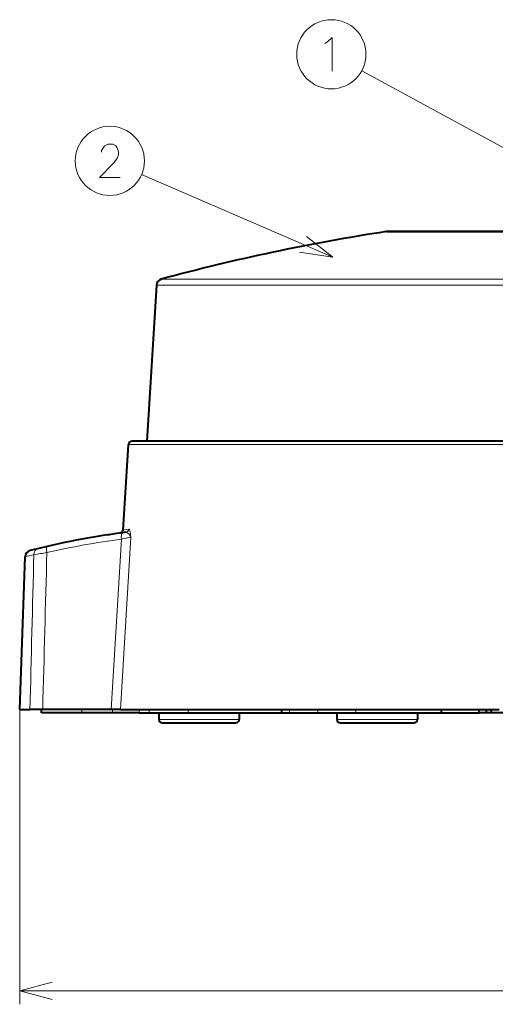
# Model space of a CAD drawing. Extents: x 4 to 590, y 2 to 418.
# Drawn here: x 107 to 142, y 96 to 170 of the extents above; entities that cross this region are included whole.
import ezdxf

# ---------------------------------------------------------------- set-up
doc = ezdxf.new("R2010")
doc.units = 0

msp = doc.modelspace()

# ---------------------------------------------------------------- linework, layer by layer
at = {"color": 7, "lineweight": 13, "ltscale": 0.40835}
msp.add_line((146.561005, 158.094376), (132.206528, 165.888535), dxfattribs=at)
at = {"color": 7, "lineweight": 13, "ltscale": 0.388065}
msp.add_line((130.036331, 151.982452), (115.788734, 158.143356), dxfattribs=at)
at = {"color": 7, "lineweight": 40, "ltscale": 0.000945}
msp.add_line((134.058685, 153.892563), (134.020981, 153.889709), dxfattribs=at)
at = {"color": 7, "lineweight": 13, "ltscale": 0.267439}
msp.add_line((134.020981, 153.889709), (144.718536, 153.889709), dxfattribs=at)
at = {"color": 7, "lineweight": 40, "ltscale": 0.363115}
msp.add_line((134.058685, 153.892563), (148.583282, 153.892563), dxfattribs=at)
at = {"color": 7, "lineweight": 40, "ltscale": 0.266948}
msp.add_line((144.736618, 153.892563), (134.058685, 153.892563), dxfattribs=at)
at = {"color": 7, "lineweight": 40, "ltscale": 0.29161}
msp.add_line((116.889626, 149.889908), (116.177528, 138.247253), dxfattribs=at)
at = {"color": 7, "lineweight": 13, "ltscale": 0.490392}
msp.add_line((136.505325, 149.889908), (116.889626, 149.889908), dxfattribs=at)
at = {"color": 7, "lineweight": 13, "ltscale": 0.485606}
msp.add_line((136.681641, 150.341843), (117.257401, 150.341843), dxfattribs=at)
at = {"color": 7, "lineweight": 13}
for p, q in [((136.505325, 149.889908), (192.251373, 149.889908)), ((136.681641, 150.341843), (191.883591, 150.341843)), ((114.805847, 138.012848), (152.591492, 138.012848)), ((106.696686, 118.247253), (106.696686, 96.247253)), ((106.696686, 97.247253), (202.444305, 97.247253))]:
    msp.add_line(p, q, dxfattribs=at)
at = {"color": 7, "lineweight": 40}
for p, q in [((152.603897, 138.247253), (115.055359, 138.247253)), ((114.208199, 118.247253), (142.456039, 118.247253))]:
    msp.add_line(p, q, dxfattribs=at)
at = {"color": 7, "lineweight": 40, "ltscale": 0.159879}
msp.add_line((114.406929, 131.630157), (114.805847, 138.012848), dxfattribs=at)
at = {"color": 7, "lineweight": 13, "ltscale": 0.000198}
msp.add_line((114.433548, 131.639954), (114.441284, 131.641617), dxfattribs=at)
at = {"color": 7, "lineweight": 13, "ltscale": 0.009775}
msp.add_line((114.441284, 131.641617), (114.828918, 131.692902), dxfattribs=at)
at = {"color": 7, "lineweight": 13, "ltscale": 1.3e-05}
msp.add_line((112.403046, 131.135223), (112.403564, 131.135162), dxfattribs=at)
at = {"color": 7, "lineweight": 40, "ltscale": 0.004183}
msp.add_line((113.235962, 131.26767), (113.401413, 131.292557), dxfattribs=at)
at = {"color": 7, "lineweight": 13, "ltscale": 0.318133}
msp.add_line((114.281746, 130.949524), (113.516205, 118.247253), dxfattribs=at)
at = {"color": 7, "lineweight": 13, "ltscale": 0.321702}
msp.add_line((114.982681, 131.091995), (114.208199, 118.247253), dxfattribs=at)
at = {"color": 7, "lineweight": 40, "ltscale": 0.000513}
msp.add_line((114.245575, 131.413162), (114.22538, 131.40947), dxfattribs=at)
at = {"color": 7, "lineweight": 40, "ltscale": 3.7e-05}
msp.add_line((114.238785, 131.411545), (114.240234, 131.41188), dxfattribs=at)
at = {"color": 7, "lineweight": 40, "ltscale": 0.006344}
msp.add_line((114.613792, 131.460541), (114.362167, 131.42775), dxfattribs=at)
at = {"color": 7, "lineweight": 13, "ltscale": 5.6e-05}
msp.add_line((109.944275, 130.67363), (109.946503, 130.673706), dxfattribs=at)
at = {"color": 7, "lineweight": 40, "ltscale": 0.284833}
msp.add_line((106.696686, 118.247253), (107.094307, 129.633652), dxfattribs=at)
at = {"color": 7, "lineweight": 40, "ltscale": 0.019097}
msp.add_line((106.696686, 118.247253), (107.460556, 118.247253), dxfattribs=at)
at = {"color": 7, "lineweight": 40, "ltscale": 0.023863}
msp.add_line((108.41507, 118.247253), (107.460556, 118.247253), dxfattribs=at)
at = {"color": 7, "lineweight": 40, "ltscale": 0.00625}
for p, q in [((108.320496, 117.997253), (108.320496, 118.247253)), ((126.230766, 118.247253), (126.230766, 117.997253)), ((138.130264, 118.247253), (138.130264, 117.997253))]:
    msp.add_line(p, q, dxfattribs=at)
at = {"color": 7, "lineweight": 40, "ltscale": 0.075}
msp.add_line((111.320496, 117.997253), (108.320496, 117.997253), dxfattribs=at)
at = {"color": 7, "lineweight": 40, "ltscale": 0.127528}
msp.add_line((113.516205, 118.247253), (108.41507, 118.247253), dxfattribs=at)
at = {"color": 7, "lineweight": 13, "ltscale": 0.00625}
for p, q in [((111.320496, 117.997253), (111.320496, 118.247253)), ((113.624649, 118.247253), (113.624649, 117.997253)), ((115.609901, 118.247253), (115.609901, 117.997253)), ((116.350494, 118.247253), (116.350494, 117.997253)), ((119.271774, 118.247253), (119.271774, 117.997253)), ((126.816559, 118.247253), (126.816559, 117.997253)), ((128.937866, 118.247253), (128.937866, 117.997253)), ((131.766296, 118.247253), (131.766296, 117.997253))]:
    msp.add_line(p, q, dxfattribs=at)
at = {"color": 7, "lineweight": 40, "ltscale": 0.057604}
msp.add_line((113.624649, 117.997253), (111.320496, 117.997253), dxfattribs=at)
at = {"color": 7, "lineweight": 40, "ltscale": 0.0173}
msp.add_line((114.208199, 118.247253), (113.516205, 118.247253), dxfattribs=at)
at = {"color": 7, "lineweight": 40, "ltscale": 0.049631}
msp.add_line((115.609901, 117.997253), (113.624649, 117.997253), dxfattribs=at)
at = {"color": 7, "lineweight": 40, "ltscale": 0.018515}
msp.add_line((115.609901, 117.997253), (116.350494, 117.997253), dxfattribs=at)
at = {"color": 7, "lineweight": 40, "ltscale": 0.073032}
msp.add_line((116.350494, 117.997253), (119.271774, 117.997253), dxfattribs=at)
at = {"color": 7, "lineweight": 40, "ltscale": 0.0125}
for p, q in [((117.070496, 117.997253), (117.070496, 117.497253)), ((123.070496, 117.997253), (123.070496, 117.497253)), ((130.3573, 117.997253), (130.3573, 117.497253)), ((136.3573, 117.997253), (136.3573, 117.497253)), ((136.3573, 117.997253), (136.3573, 117.497253))]:
    msp.add_line(p, q, dxfattribs=at)
at = {"color": 7, "lineweight": 40, "ltscale": 0.173975}
msp.add_line((119.271774, 117.997253), (126.230759, 117.997253), dxfattribs=at)
at = {"color": 7, "lineweight": 40, "ltscale": 0.014645}
msp.add_line((126.230766, 117.997253), (126.816559, 117.997253), dxfattribs=at)
at = {"color": 7, "lineweight": 40, "ltscale": 0.053033}
msp.add_line((126.816559, 117.997253), (128.937866, 117.997253), dxfattribs=at)
at = {"color": 7, "lineweight": 40, "ltscale": 0.070711}
for p, q in [((128.937866, 117.997253), (131.766296, 117.997253)), ((138.130264, 117.997253), (140.958694, 117.997253))]:
    msp.add_line(p, q, dxfattribs=at)
at = {"color": 7, "lineweight": 40, "ltscale": 0.159099}
msp.add_line((131.766296, 117.997253), (138.130264, 117.997253), dxfattribs=at)
at = {"color": 7, "lineweight": 40, "ltscale": 0.006257}
msp.add_line((140.958694, 117.997253), (140.946686, 118.247253), dxfattribs=at)
at = {"color": 7, "lineweight": 40, "ltscale": 0.013953}
msp.add_line((141.5168, 117.997253), (140.958694, 117.997253), dxfattribs=at)
at = {"color": 7, "lineweight": 40, "ltscale": 0.006255}
msp.add_line((141.5168, 117.997253), (141.506332, 118.247253), dxfattribs=at)
at = {"color": 7, "lineweight": 40, "ltscale": 0.008839}
msp.add_line((141.870346, 117.997253), (141.5168, 117.997253), dxfattribs=at)
at = {"color": 7, "lineweight": 40, "ltscale": 0.006251}
msp.add_line((141.870346, 117.997253), (141.865723, 118.247253), dxfattribs=at)
at = {"color": 7, "lineweight": 40, "ltscale": 0.076787}
msp.add_line((144.941818, 117.997253), (141.870346, 117.997253), dxfattribs=at)
at = {"color": 7, "lineweight": 13, "ltscale": 0.000152}
for p, q in [((117.070496, 117.497253), (117.076584, 117.497253)), ((130.3573, 117.497253), (130.363373, 117.497253))]:
    msp.add_line(p, q, dxfattribs=at)
at = {"color": 7, "lineweight": 13, "ltscale": 0.149848}
for p, q in [((117.076584, 117.497253), (123.070496, 117.497253)), ((130.363373, 117.497253), (136.3573, 117.497253))]:
    msp.add_line(p, q, dxfattribs=at)
at = {"color": 7, "lineweight": 40, "ltscale": 0.000139}
msp.add_line((117.320503, 117.247253), (117.32608, 117.247253), dxfattribs=at)
at = {"color": 7, "lineweight": 40, "ltscale": 0.13736}
for p, q in [((117.32608, 117.247253), (122.820488, 117.247253)), ((130.612885, 117.247253), (136.107285, 117.247253))]:
    msp.add_line(p, q, dxfattribs=at)
at = {"color": 7, "lineweight": 40, "ltscale": 0.00014}
msp.add_line((130.6073, 117.247253), (130.612885, 117.247253), dxfattribs=at)
at = {"color": 7, "lineweight": 13}
for points in [[(129.648148, 168.047455), (130.002991, 168.370041), (130.002991, 165.870041)], [(129.454605, 167.926498), (129.648148, 168.047455)], [(114.194084, 157.917679), (112.645699, 157.917679), (113.74247, 159.046707), (113.968277, 159.369293), (114.065048, 159.611221), (114.065048, 159.853165), (113.968277, 160.135422), (113.871506, 160.296707), (113.645699, 160.417679), (113.258598, 160.417679), (113.032791, 160.296707), (112.93602, 160.175751), (112.806984, 159.933807), (112.806984, 159.812836)], [(127.563049, 152.346985), (130.036331, 151.982452), (128.076675, 153.53479)], [(114.828918, 131.692902), (114.845123, 131.689255), (114.857742, 131.678253), (114.875992, 131.649277), (114.909309, 131.552719)], [(114.909309, 131.552719), (114.927597, 131.472214), (114.958237, 131.286774), (114.982681, 131.091995)], [(114.281746, 130.949524), (114.272141, 131.08847), (114.275772, 131.222214), (114.294571, 131.333923), (114.311798, 131.380508), (114.333054, 131.411911), (114.362183, 131.42775)], [(114.982681, 131.091995), (114.39193, 130.973953), (114.281746, 130.949524)], [(114.613792, 131.460541), (114.671005, 131.4552), (114.731033, 131.427368), (114.790634, 131.382431)], [(114.790634, 131.382431), (114.88089, 131.285065), (114.94751, 131.180008), (114.982681, 131.091995)], [(109.111496, 97.894302), (106.696686, 97.247253), (109.111496, 96.600204)]]:
    msp.add_lwpolyline(points, dxfattribs=at)
for centre in [(129.938477, 167.120041), (113.419891, 159.167679)]:
    msp.add_circle(centre, 2.58083, dxfattribs=at)
at = {"color": 7, "lineweight": 40}
for centre, radius, start, end in [((156.646744, 5.605942), 149.999999, 98.675518, 105.224132), ((117.388695, 149.85939), 0.5, 105.224132, 176.499998), ((115.055359, 137.997253), 0.25, 90.000003, 176.423663), ((114.15741, 131.645752), 0.25, 296.831159, 356.423627), ((122.241898, 71.947411), 60, 97.546385, 104.251759), ((114.199142, 131.571014), 0.164355, 284.791701, 299.05067), ((107.594009, 129.616196), 0.500005, 104.252189, 177.999538), ((117.320496, 117.497253), 0.25, 180.000005, 270.001343), ((122.820496, 117.497253), 0.25, 269.998659, 360), ((130.6073, 117.497253), 0.25, 180.000005, 270.001343), ((136.1073, 117.497253), 0.25, 269.998659, 360)]:
    msp.add_arc(centre, radius, start, end, dxfattribs=at)
at = {"color": 7, "lineweight": 13}
for centre, radius, start, end in [((114.192001, 131.656876), 0.249649, 277.682505, 356.442958), ((114.184158, 131.65538), 0.249855, 284.014084, 356.45954), ((114.451248, 131.550034), 0.091606, 101.135267, 118.946105), ((114.582367, 131.704193), 0.245695, 277.349541, 317.265842), ((114.578781, 131.707413), 0.250538, 317.279895, 356.679759), ((122.095795, 71.964905), 59.499955, 97.546371, 102.986747), ((122.095169, 67.632416), 63.790124, 102.991849, 103.601033), ((26909.792969, -558.187012), 26810.867349, 178.529602, 178.554286), ((114.676285, 88.96962), 41.403073, 98.264805, 99.624197), ((25952.908203, -559.924316), 25853.389933, 178.470944, 178.496872)]:
    msp.add_arc(centre, radius, start, end, dxfattribs=at)
for centre, major_axis, ratio, start_param, end_param in [((108.222511, 129.772202), (0.117798, -0.485916), 0.932436, 3.141622896, 4.455061059), ((108.87072, 129.925522), (0.112366, -0.487213), 0.278263, 3.141592637, 4.612552819)]:
    msp.add_ellipse(centre, major_axis=major_axis, ratio=ratio, start_param=start_param, end_param=end_param, dxfattribs=at)

doc.saveas('drawing.dxf')
